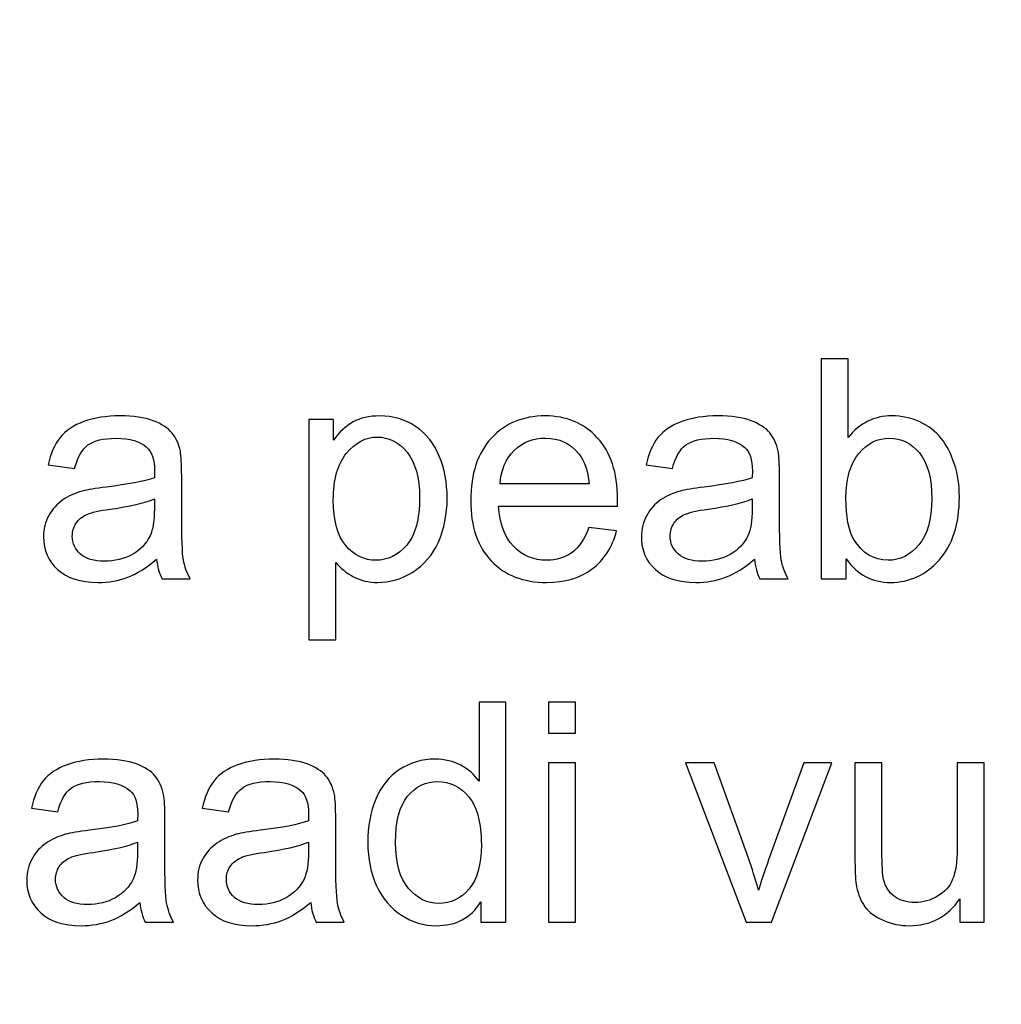
# Model space of a CAD drawing. Units: centimetres. Extents: x -282 to 182, y -357 to 276.
# Drawn here: x -80 to -58, y -141 to -119 of the extents above; entities that cross this region are included whole.
import ezdxf

# ---------------------------------------------------------------- set-up
doc = ezdxf.new("R2010")
doc.units = ezdxf.units.CM
doc.header["$MEASUREMENT"] = 0
doc.layers.add('PP0_PIIRUSTUSRAJAT', color=7, linetype='Continuous')
doc.layers.add('PT2_KUVAN_SISAISET_TEKSTIT', color=7, linetype='Continuous')

msp = doc.modelspace()

# ---------------------------------------------------------------- linework, layer by layer
at = {"layer": 'PP0_PIIRUSTUSRAJAT', "lineweight": 9}
for points, knots in [([(181.66174, 214.49094), (181.66174, 214.49094), (181.66174, -280.83326), (181.66174, -280.83326), (181.66174, -280.83326), (181.66174, -280.83326), (181.65524, -280.83976), (181.65524, -280.83976), (181.65524, -280.83976), (181.65524, -280.83976), (-196.74694, -280.83976), (-196.74694, -280.83976), (-196.74694, -280.83976), (-196.74694, -280.83976), (-196.75344, -280.83326), (-196.75344, -280.83326), (-196.75344, -280.83326), (-196.75344, -280.83326), (-196.75344, 214.49094), (-196.75344, 214.49094), (-196.75344, 214.49094), (-196.75344, 214.49094), (-196.74694, 214.49744), (-196.74694, 214.49744), (-196.74694, 214.49744), (-196.74694, 214.49744), (181.65524, 214.49744), (181.65524, 214.49744), (181.65524, 214.49744), (181.65524, 214.49744), (181.66174, 214.49094), (181.66174, 214.49094)], [0, 0, 0, 0, 0.11111111, 0.11111111, 0.11111111, 0.11111111, 0.22222222, 0.22222222, 0.22222222, 0.22222222, 0.33333333, 0.33333333, 0.33333333, 0.33333333, 0.44444444, 0.44444444, 0.44444444, 0.44444444, 0.55555556, 0.55555556, 0.55555556, 0.55555556, 0.66666667, 0.66666667, 0.66666667, 0.66666667, 0.77777778, 0.77777778, 0.77777778, 0.77777778, 1, 1, 1, 1]), ([(181.64874, -280.82676), (181.64874, -280.82676), (181.64874, 214.48444), (181.64874, 214.48444), (181.64874, 214.48444), (181.64874, 214.48444), (-196.74044, 214.48444), (-196.74044, 214.48444), (-196.74044, 214.48444), (-196.74044, 214.48444), (-196.74044, -280.82676), (-196.74044, -280.82676), (-196.74044, -280.82676), (-196.74044, -280.82676), (181.64874, -280.82676), (181.64874, -280.82676)], [0, 0, 0, 0, 0.2, 0.2, 0.2, 0.2, 0.4, 0.4, 0.4, 0.4, 0.6, 0.6, 0.6, 0.6, 1, 1, 1, 1])]:
    msp.add_open_spline(points, degree=3, knots=knots, dxfattribs=at)
at = {"layer": 'PT2_KUVAN_SISAISET_TEKSTIT'}
for points, knots in [([(-61.77566, -131.47191), (-61.77566, -131.47191), (-62.34163, -131.47191), (-62.34163, -131.47191), (-62.34163, -131.47191), (-62.34163, -131.47191), (-62.34163, -126.50085), (-62.34163, -126.50085), (-62.34163, -126.50085), (-62.34163, -126.50085), (-61.73168, -126.50085), (-61.73168, -126.50085), (-61.73168, -126.50085), (-61.73168, -126.50085), (-61.73168, -128.274), (-61.73168, -128.274), (-61.73168, -128.274), (-61.47357, -127.95108), (-61.14487, -127.78904), (-60.74557, -127.78904), (-60.74557, -127.78904), (-60.52334, -127.78904), (-60.31385, -127.83418), (-60.11594, -127.9233), (-60.11594, -127.9233), (-59.91802, -128.01242), (-59.75598, -128.13858), (-59.62751, -128.29946), (-59.62751, -128.29946), (-59.5002, -128.4615), (-59.3995, -128.65594), (-59.32774, -128.88511), (-59.32774, -128.88511), (-59.25483, -129.11312), (-59.21895, -129.35733), (-59.21895, -129.61659), (-59.21895, -129.61659), (-59.21895, -130.23464), (-59.37172, -130.71149), (-59.67728, -131.0483), (-59.67728, -131.0483), (-59.98168, -131.3851), (-60.34857, -131.55293), (-60.77566, -131.55293), (-60.77566, -131.55293), (-61.20043, -131.55293), (-61.53376, -131.37585), (-61.77566, -131.02052), (-61.77566, -131.02052), (-61.77566, -131.02052), (-61.77566, -131.47191), (-61.77566, -131.47191)], [0, 0, 0, 0, 0.07142857, 0.07142857, 0.07142857, 0.07142857, 0.14285714, 0.14285714, 0.14285714, 0.14285714, 0.21428571, 0.21428571, 0.21428571, 0.21428571, 0.28571429, 0.28571429, 0.28571429, 0.28571429, 0.35714286, 0.35714286, 0.35714286, 0.35714286, 0.42857143, 0.42857143, 0.42857143, 0.42857143, 0.5, 0.5, 0.5, 0.5, 0.57142857, 0.57142857, 0.57142857, 0.57142857, 0.64285714, 0.64285714, 0.64285714, 0.64285714, 0.71428571, 0.71428571, 0.71428571, 0.71428571, 0.78571429, 0.78571429, 0.78571429, 0.78571429, 0.85714286, 0.85714286, 0.85714286, 0.85714286, 1, 1, 1, 1]), ([(-77.3671, -131.02747), (-77.59395, -131.2196), (-77.81155, -131.35501), (-78.01988, -131.43487), (-78.01988, -131.43487), (-78.22937, -131.51358), (-78.45391, -131.55293), (-78.69349, -131.55293), (-78.69349, -131.55293), (-79.08932, -131.55293), (-79.39256, -131.45686), (-79.60553, -131.26358), (-79.60553, -131.26358), (-79.81733, -131.07029), (-79.92381, -130.8226), (-79.92381, -130.52284), (-79.92381, -130.52284), (-79.92381, -130.34575), (-79.88446, -130.18487), (-79.80344, -130.03904), (-79.80344, -130.03904), (-79.72358, -129.89321), (-79.61826, -129.77631), (-79.48863, -129.68835), (-79.48863, -129.68835), (-79.35784, -129.60038), (-79.21201, -129.53325), (-79.04881, -129.48811), (-79.04881, -129.48811), (-78.9296, -129.45686), (-78.74904, -129.42561), (-78.50715, -129.39668), (-78.50715, -129.39668), (-78.01409, -129.33765), (-77.65067, -129.26821), (-77.41803, -129.18603), (-77.41803, -129.18603), (-77.41571, -129.1027), (-77.41456, -129.04946), (-77.41456, -129.02747), (-77.41456, -129.02747), (-77.41456, -128.77862), (-77.47243, -128.6027), (-77.58817, -128.502), (-77.58817, -128.502), (-77.74326, -128.36312), (-77.9759, -128.29483), (-78.28261, -128.29483), (-78.28261, -128.29483), (-78.56965, -128.29483), (-78.78145, -128.3446), (-78.91918, -128.44529), (-78.91918, -128.44529), (-79.05576, -128.54599), (-79.15645, -128.72423), (-79.22242, -128.98001), (-79.22242, -128.98001), (-79.22242, -128.98001), (-79.81849, -128.89784), (-79.81849, -128.89784), (-79.81849, -128.89784), (-79.76409, -128.64321), (-79.67497, -128.43603), (-79.55113, -128.27978), (-79.55113, -128.27978), (-79.42729, -128.12237), (-79.24673, -128.00085), (-79.01178, -127.91636), (-79.01178, -127.91636), (-78.77682, -127.83187), (-78.50483, -127.78904), (-78.19465, -127.78904), (-78.19465, -127.78904), (-77.88678, -127.78904), (-77.63793, -127.82608), (-77.4458, -127.89784), (-77.4458, -127.89784), (-77.25368, -127.97075), (-77.11247, -128.06103), (-77.02104, -128.17099), (-77.02104, -128.17099), (-76.93076, -128.28094), (-76.86826, -128.41867), (-76.83122, -128.5865), (-76.83122, -128.5865), (-76.81155, -128.69066), (-76.80113, -128.87816), (-76.80113, -129.14899), (-76.80113, -129.14899), (-76.80113, -129.14899), (-76.80113, -129.96265), (-76.80113, -129.96265), (-76.80113, -129.96265), (-76.80113, -130.53094), (-76.7884, -130.88973), (-76.76178, -131.03904), (-76.76178, -131.03904), (-76.73631, -131.1895), (-76.68423, -131.33418), (-76.60784, -131.47191), (-76.60784, -131.47191), (-76.60784, -131.47191), (-77.24557, -131.47191), (-77.24557, -131.47191), (-77.24557, -131.47191), (-77.30807, -131.34575), (-77.34974, -131.1976), (-77.3671, -131.02747)], [0, 0, 0, 0, 0.03571429, 0.03571429, 0.03571429, 0.03571429, 0.07142857, 0.07142857, 0.07142857, 0.07142857, 0.10714286, 0.10714286, 0.10714286, 0.10714286, 0.14285714, 0.14285714, 0.14285714, 0.14285714, 0.17857143, 0.17857143, 0.17857143, 0.17857143, 0.21428571, 0.21428571, 0.21428571, 0.21428571, 0.25, 0.25, 0.25, 0.25, 0.28571429, 0.28571429, 0.28571429, 0.28571429, 0.32142857, 0.32142857, 0.32142857, 0.32142857, 0.35714286, 0.35714286, 0.35714286, 0.35714286, 0.39285714, 0.39285714, 0.39285714, 0.39285714, 0.42857143, 0.42857143, 0.42857143, 0.42857143, 0.46428571, 0.46428571, 0.46428571, 0.46428571, 0.5, 0.5, 0.5, 0.5, 0.53571429, 0.53571429, 0.53571429, 0.53571429, 0.57142857, 0.57142857, 0.57142857, 0.57142857, 0.60714286, 0.60714286, 0.60714286, 0.60714286, 0.64285714, 0.64285714, 0.64285714, 0.64285714, 0.67857143, 0.67857143, 0.67857143, 0.67857143, 0.71428571, 0.71428571, 0.71428571, 0.71428571, 0.75, 0.75, 0.75, 0.75, 0.78571429, 0.78571429, 0.78571429, 0.78571429, 0.82142857, 0.82142857, 0.82142857, 0.82142857, 0.85714286, 0.85714286, 0.85714286, 0.85714286, 0.89285714, 0.89285714, 0.89285714, 0.89285714, 0.92857143, 0.92857143, 0.92857143, 0.92857143, 1, 1, 1, 1]), ([(-73.92497, -132.85154), (-73.92497, -132.85154), (-73.92497, -127.87122), (-73.92497, -127.87122), (-73.92497, -127.87122), (-73.92497, -127.87122), (-73.36941, -127.87122), (-73.36941, -127.87122), (-73.36941, -127.87122), (-73.36941, -127.87122), (-73.36941, -128.33881), (-73.36941, -128.33881), (-73.36941, -128.33881), (-73.23862, -128.15594), (-73.09048, -128.01821), (-72.92497, -127.92677), (-72.92497, -127.92677), (-72.76062, -127.83534), (-72.56038, -127.78904), (-72.32543, -127.78904), (-72.32543, -127.78904), (-72.01756, -127.78904), (-71.74673, -127.8689), (-71.51177, -128.02631), (-71.51177, -128.02631), (-71.27566, -128.18487), (-71.09858, -128.40825), (-70.97937, -128.69645), (-70.97937, -128.69645), (-70.859, -128.98464), (-70.79881, -129.30062), (-70.79881, -129.64436), (-70.79881, -129.64436), (-70.79881, -130.01242), (-70.86478, -130.3446), (-70.99789, -130.63973), (-70.99789, -130.63973), (-71.12983, -130.93487), (-71.32196, -131.16057), (-71.57427, -131.31797), (-71.57427, -131.31797), (-71.82659, -131.47422), (-72.09163, -131.55293), (-72.36941, -131.55293), (-72.36941, -131.55293), (-72.57312, -131.55293), (-72.75483, -131.5101), (-72.91687, -131.42446), (-72.91687, -131.42446), (-73.0789, -131.33881), (-73.21085, -131.23001), (-73.31501, -131.09923), (-73.31501, -131.09923), (-73.31501, -131.09923), (-73.31501, -132.85154), (-73.31501, -132.85154), (-73.31501, -132.85154), (-73.31501, -132.85154), (-73.92497, -132.85154), (-73.92497, -132.85154)], [0, 0, 0, 0, 0.0625, 0.0625, 0.0625, 0.0625, 0.125, 0.125, 0.125, 0.125, 0.1875, 0.1875, 0.1875, 0.1875, 0.25, 0.25, 0.25, 0.25, 0.3125, 0.3125, 0.3125, 0.3125, 0.375, 0.375, 0.375, 0.375, 0.4375, 0.4375, 0.4375, 0.4375, 0.5, 0.5, 0.5, 0.5, 0.5625, 0.5625, 0.5625, 0.5625, 0.625, 0.625, 0.625, 0.625, 0.6875, 0.6875, 0.6875, 0.6875, 0.75, 0.75, 0.75, 0.75, 0.8125, 0.8125, 0.8125, 0.8125, 0.875, 0.875, 0.875, 0.875, 1, 1, 1, 1]), ([(-67.59858, -130.31219), (-67.59858, -130.31219), (-66.96779, -130.38973), (-66.96779, -130.38973), (-66.96779, -130.38973), (-67.06733, -130.75895), (-67.25136, -131.04483), (-67.51987, -131.24853), (-67.51987, -131.24853), (-67.78955, -131.45108), (-68.1333, -131.55293), (-68.55112, -131.55293), (-68.55112, -131.55293), (-69.07774, -131.55293), (-69.49557, -131.39089), (-69.80344, -131.06682), (-69.80344, -131.06682), (-70.11247, -130.74274), (-70.2664, -130.28788), (-70.2664, -129.70224), (-70.2664, -129.70224), (-70.2664, -129.09575), (-70.11015, -128.62585), (-69.79881, -128.29136), (-69.79881, -128.29136), (-69.48631, -127.95687), (-69.08237, -127.78904), (-68.58469, -127.78904), (-68.58469, -127.78904), (-68.10321, -127.78904), (-67.70969, -127.95339), (-67.40529, -128.28094), (-67.40529, -128.28094), (-67.09974, -128.60849), (-66.94696, -129.07029), (-66.94696, -129.66404), (-66.94696, -129.66404), (-66.94696, -129.70108), (-66.94812, -129.75548), (-66.95043, -129.82724), (-66.95043, -129.82724), (-66.95043, -129.82724), (-69.63561, -129.82724), (-69.63561, -129.82724), (-69.63561, -129.82724), (-69.61362, -130.22307), (-69.50135, -130.52631), (-69.29997, -130.7358), (-69.29997, -130.7358), (-69.09858, -130.94645), (-68.84858, -131.05177), (-68.54765, -131.05177), (-68.54765, -131.05177), (-68.32427, -131.05177), (-68.1333, -130.99274), (-67.97474, -130.87469), (-67.97474, -130.87469), (-67.81617, -130.75779), (-67.69117, -130.57029), (-67.59858, -130.31219)], [0, 0, 0, 0, 0.0625, 0.0625, 0.0625, 0.0625, 0.125, 0.125, 0.125, 0.125, 0.1875, 0.1875, 0.1875, 0.1875, 0.25, 0.25, 0.25, 0.25, 0.3125, 0.3125, 0.3125, 0.3125, 0.375, 0.375, 0.375, 0.375, 0.4375, 0.4375, 0.4375, 0.4375, 0.5, 0.5, 0.5, 0.5, 0.5625, 0.5625, 0.5625, 0.5625, 0.625, 0.625, 0.625, 0.625, 0.6875, 0.6875, 0.6875, 0.6875, 0.75, 0.75, 0.75, 0.75, 0.8125, 0.8125, 0.8125, 0.8125, 0.875, 0.875, 0.875, 0.875, 1, 1, 1, 1]), ([(-63.85089, -131.02747), (-64.07774, -131.2196), (-64.29534, -131.35501), (-64.50367, -131.43487), (-64.50367, -131.43487), (-64.71316, -131.51358), (-64.9377, -131.55293), (-65.17728, -131.55293), (-65.17728, -131.55293), (-65.57311, -131.55293), (-65.87635, -131.45686), (-66.08932, -131.26358), (-66.08932, -131.26358), (-66.30112, -131.07029), (-66.4076, -130.8226), (-66.4076, -130.52284), (-66.4076, -130.52284), (-66.4076, -130.34575), (-66.36825, -130.18487), (-66.28723, -130.03904), (-66.28723, -130.03904), (-66.20737, -129.89321), (-66.10205, -129.77631), (-65.97242, -129.68835), (-65.97242, -129.68835), (-65.84163, -129.60038), (-65.6958, -129.53325), (-65.5326, -129.48811), (-65.5326, -129.48811), (-65.41339, -129.45686), (-65.23283, -129.42561), (-64.99094, -129.39668), (-64.99094, -129.39668), (-64.49788, -129.33765), (-64.13446, -129.26821), (-63.90182, -129.18603), (-63.90182, -129.18603), (-63.8995, -129.1027), (-63.89835, -129.04946), (-63.89835, -129.02747), (-63.89835, -129.02747), (-63.89835, -128.77862), (-63.95622, -128.6027), (-64.07196, -128.502), (-64.07196, -128.502), (-64.22705, -128.36312), (-64.45969, -128.29483), (-64.7664, -128.29483), (-64.7664, -128.29483), (-65.05344, -128.29483), (-65.26524, -128.3446), (-65.40297, -128.44529), (-65.40297, -128.44529), (-65.53955, -128.54599), (-65.64024, -128.72423), (-65.70621, -128.98001), (-65.70621, -128.98001), (-65.70621, -128.98001), (-66.30228, -128.89784), (-66.30228, -128.89784), (-66.30228, -128.89784), (-66.24788, -128.64321), (-66.15876, -128.43603), (-66.03492, -128.27978), (-66.03492, -128.27978), (-65.91108, -128.12237), (-65.73052, -128.00085), (-65.49557, -127.91636), (-65.49557, -127.91636), (-65.26061, -127.83187), (-64.98862, -127.78904), (-64.67844, -127.78904), (-64.67844, -127.78904), (-64.37057, -127.78904), (-64.12172, -127.82608), (-63.92959, -127.89784), (-63.92959, -127.89784), (-63.73747, -127.97075), (-63.59626, -128.06103), (-63.50483, -128.17099), (-63.50483, -128.17099), (-63.41455, -128.28094), (-63.35205, -128.41867), (-63.31501, -128.5865), (-63.31501, -128.5865), (-63.29534, -128.69066), (-63.28492, -128.87816), (-63.28492, -129.14899), (-63.28492, -129.14899), (-63.28492, -129.14899), (-63.28492, -129.96265), (-63.28492, -129.96265), (-63.28492, -129.96265), (-63.28492, -130.53094), (-63.27219, -130.88973), (-63.24557, -131.03904), (-63.24557, -131.03904), (-63.2201, -131.1895), (-63.16802, -131.33418), (-63.09163, -131.47191), (-63.09163, -131.47191), (-63.09163, -131.47191), (-63.72936, -131.47191), (-63.72936, -131.47191), (-63.72936, -131.47191), (-63.79186, -131.34575), (-63.83353, -131.1976), (-63.85089, -131.02747)], [0, 0, 0, 0, 0.03571429, 0.03571429, 0.03571429, 0.03571429, 0.07142857, 0.07142857, 0.07142857, 0.07142857, 0.10714286, 0.10714286, 0.10714286, 0.10714286, 0.14285714, 0.14285714, 0.14285714, 0.14285714, 0.17857143, 0.17857143, 0.17857143, 0.17857143, 0.21428571, 0.21428571, 0.21428571, 0.21428571, 0.25, 0.25, 0.25, 0.25, 0.28571429, 0.28571429, 0.28571429, 0.28571429, 0.32142857, 0.32142857, 0.32142857, 0.32142857, 0.35714286, 0.35714286, 0.35714286, 0.35714286, 0.39285714, 0.39285714, 0.39285714, 0.39285714, 0.42857143, 0.42857143, 0.42857143, 0.42857143, 0.46428571, 0.46428571, 0.46428571, 0.46428571, 0.5, 0.5, 0.5, 0.5, 0.53571429, 0.53571429, 0.53571429, 0.53571429, 0.57142857, 0.57142857, 0.57142857, 0.57142857, 0.60714286, 0.60714286, 0.60714286, 0.60714286, 0.64285714, 0.64285714, 0.64285714, 0.64285714, 0.67857143, 0.67857143, 0.67857143, 0.67857143, 0.71428571, 0.71428571, 0.71428571, 0.71428571, 0.75, 0.75, 0.75, 0.75, 0.78571429, 0.78571429, 0.78571429, 0.78571429, 0.82142857, 0.82142857, 0.82142857, 0.82142857, 0.85714286, 0.85714286, 0.85714286, 0.85714286, 0.89285714, 0.89285714, 0.89285714, 0.89285714, 0.92857143, 0.92857143, 0.92857143, 0.92857143, 1, 1, 1, 1]), ([(-73.37288, -129.69182), (-73.37288, -130.15478), (-73.27913, -130.49737), (-73.09163, -130.7196), (-73.09163, -130.7196), (-72.90413, -130.94066), (-72.67613, -131.05177), (-72.40992, -131.05177), (-72.40992, -131.05177), (-72.13909, -131.05177), (-71.90645, -130.93719), (-71.71316, -130.70686), (-71.71316, -130.70686), (-71.51988, -130.4777), (-71.42265, -130.12237), (-71.42265, -129.64089), (-71.42265, -129.64089), (-71.42265, -129.1814), (-71.51756, -128.83881), (-71.70622, -128.60964), (-71.70622, -128.60964), (-71.89488, -128.38163), (-72.12057, -128.26705), (-72.38214, -128.26705), (-72.38214, -128.26705), (-72.64256, -128.26705), (-72.87288, -128.38858), (-73.07312, -128.63163), (-73.07312, -128.63163), (-73.27335, -128.87469), (-73.37288, -129.22886), (-73.37288, -129.69182)], [0, 0, 0, 0, 0.11111111, 0.11111111, 0.11111111, 0.11111111, 0.22222222, 0.22222222, 0.22222222, 0.22222222, 0.33333333, 0.33333333, 0.33333333, 0.33333333, 0.44444444, 0.44444444, 0.44444444, 0.44444444, 0.55555556, 0.55555556, 0.55555556, 0.55555556, 0.66666667, 0.66666667, 0.66666667, 0.66666667, 0.77777778, 0.77777778, 0.77777778, 0.77777778, 1, 1, 1, 1]), ([(-69.60205, -129.32492), (-69.60205, -129.32492), (-67.59163, -129.32492), (-67.59163, -129.32492), (-67.59163, -129.32492), (-67.61825, -129.02284), (-67.6958, -128.79483), (-67.82196, -128.64437), (-67.82196, -128.64437), (-68.0164, -128.40941), (-68.26872, -128.29136), (-68.57774, -128.29136), (-68.57774, -128.29136), (-68.85784, -128.29136), (-69.09395, -128.38511), (-69.28492, -128.57261), (-69.28492, -128.57261), (-69.47589, -128.76011), (-69.58122, -129.01126), (-69.60205, -129.32492)], [0, 0, 0, 0, 0.16666667, 0.16666667, 0.16666667, 0.16666667, 0.33333333, 0.33333333, 0.33333333, 0.33333333, 0.5, 0.5, 0.5, 0.5, 0.66666667, 0.66666667, 0.66666667, 0.66666667, 1, 1, 1, 1]), ([(-61.7826, -129.64436), (-61.7826, -130.07608), (-61.72357, -130.38742), (-61.60668, -130.57955), (-61.60668, -130.57955), (-61.41455, -130.89436), (-61.15413, -131.05177), (-60.82658, -131.05177), (-60.82658, -131.05177), (-60.55922, -131.05177), (-60.3289, -130.93603), (-60.13445, -130.70339), (-60.13445, -130.70339), (-59.94001, -130.47191), (-59.84279, -130.127), (-59.84279, -129.66751), (-59.84279, -129.66751), (-59.84279, -129.19761), (-59.93654, -128.85038), (-60.12288, -128.627), (-60.12288, -128.627), (-60.30922, -128.40362), (-60.53492, -128.29136), (-60.79881, -128.29136), (-60.79881, -128.29136), (-61.06617, -128.29136), (-61.29649, -128.4071), (-61.49094, -128.63858), (-61.49094, -128.63858), (-61.68538, -128.87006), (-61.7826, -129.20571), (-61.7826, -129.64436)], [0, 0, 0, 0, 0.11111111, 0.11111111, 0.11111111, 0.11111111, 0.22222222, 0.22222222, 0.22222222, 0.22222222, 0.33333333, 0.33333333, 0.33333333, 0.33333333, 0.44444444, 0.44444444, 0.44444444, 0.44444444, 0.55555556, 0.55555556, 0.55555556, 0.55555556, 0.66666667, 0.66666667, 0.66666667, 0.66666667, 0.77777778, 0.77777778, 0.77777778, 0.77777778, 1, 1, 1, 1]), ([(-77.41803, -129.66404), (-77.64025, -129.75548), (-77.97243, -129.83186), (-78.41455, -129.89552), (-78.41455, -129.89552), (-78.66571, -129.9314), (-78.84395, -129.97191), (-78.94696, -130.01705), (-78.94696, -130.01705), (-79.05113, -130.06219), (-79.13215, -130.12816), (-79.1877, -130.21612), (-79.1877, -130.21612), (-79.24442, -130.30293), (-79.27335, -130.39899), (-79.27335, -130.50548), (-79.27335, -130.50548), (-79.27335, -130.66867), (-79.21085, -130.80409), (-79.08817, -130.91288), (-79.08817, -130.91288), (-78.96548, -131.02052), (-78.78492, -131.07492), (-78.54766, -131.07492), (-78.54766, -131.07492), (-78.3127, -131.07492), (-78.10321, -131.02399), (-77.92034, -130.92098), (-77.92034, -130.92098), (-77.73747, -130.81798), (-77.60205, -130.67677), (-77.51641, -130.49853), (-77.51641, -130.49853), (-77.45043, -130.3608), (-77.41803, -130.1571), (-77.41803, -129.88858), (-77.41803, -129.88858), (-77.41803, -129.88858), (-77.41803, -129.66404), (-77.41803, -129.66404)], [0, 0, 0, 0, 0.09090909, 0.09090909, 0.09090909, 0.09090909, 0.18181818, 0.18181818, 0.18181818, 0.18181818, 0.27272727, 0.27272727, 0.27272727, 0.27272727, 0.36363636, 0.36363636, 0.36363636, 0.36363636, 0.45454545, 0.45454545, 0.45454545, 0.45454545, 0.54545455, 0.54545455, 0.54545455, 0.54545455, 0.63636364, 0.63636364, 0.63636364, 0.63636364, 0.72727273, 0.72727273, 0.72727273, 0.72727273, 0.81818182, 0.81818182, 0.81818182, 0.81818182, 1, 1, 1, 1]), ([(-63.90182, -129.66404), (-64.12404, -129.75548), (-64.45622, -129.83186), (-64.89834, -129.89552), (-64.89834, -129.89552), (-65.1495, -129.9314), (-65.32774, -129.97191), (-65.43075, -130.01705), (-65.43075, -130.01705), (-65.53492, -130.06219), (-65.61594, -130.12816), (-65.67149, -130.21612), (-65.67149, -130.21612), (-65.72821, -130.30293), (-65.75714, -130.39899), (-65.75714, -130.50548), (-65.75714, -130.50548), (-65.75714, -130.66867), (-65.69464, -130.80409), (-65.57196, -130.91288), (-65.57196, -130.91288), (-65.44927, -131.02052), (-65.26871, -131.07492), (-65.03145, -131.07492), (-65.03145, -131.07492), (-64.79649, -131.07492), (-64.587, -131.02399), (-64.40413, -130.92098), (-64.40413, -130.92098), (-64.22126, -130.81798), (-64.08584, -130.67677), (-64.0002, -130.49853), (-64.0002, -130.49853), (-63.93422, -130.3608), (-63.90182, -130.1571), (-63.90182, -129.88858), (-63.90182, -129.88858), (-63.90182, -129.88858), (-63.90182, -129.66404), (-63.90182, -129.66404)], [0, 0, 0, 0, 0.09090909, 0.09090909, 0.09090909, 0.09090909, 0.18181818, 0.18181818, 0.18181818, 0.18181818, 0.27272727, 0.27272727, 0.27272727, 0.27272727, 0.36363636, 0.36363636, 0.36363636, 0.36363636, 0.45454545, 0.45454545, 0.45454545, 0.45454545, 0.54545455, 0.54545455, 0.54545455, 0.54545455, 0.63636364, 0.63636364, 0.63636364, 0.63636364, 0.72727273, 0.72727273, 0.72727273, 0.72727273, 0.81818182, 0.81818182, 0.81818182, 0.81818182, 1, 1, 1, 1]), ([(-70.03608, -139.23), (-70.03608, -139.23), (-70.03608, -138.77514), (-70.03608, -138.77514), (-70.03608, -138.77514), (-70.26409, -139.13278), (-70.59974, -139.31102), (-71.04302, -139.31102), (-71.04302, -139.31102), (-71.33006, -139.31102), (-71.59395, -139.23231), (-71.83469, -139.07375), (-71.83469, -139.07375), (-72.07543, -138.91634), (-72.26177, -138.69528), (-72.39488, -138.41056), (-72.39488, -138.41056), (-72.52682, -138.12699), (-72.59279, -137.80176), (-72.59279, -137.43255), (-72.59279, -137.43255), (-72.59279, -137.07375), (-72.53261, -136.74736), (-72.41339, -136.45454), (-72.41339, -136.45454), (-72.29302, -136.16171), (-72.11363, -135.93718), (-71.87404, -135.78209), (-71.87404, -135.78209), (-71.63446, -135.62584), (-71.36594, -135.54713), (-71.06964, -135.54713), (-71.06964, -135.54713), (-70.85321, -135.54713), (-70.65992, -135.59343), (-70.49094, -135.68486), (-70.49094, -135.68486), (-70.3208, -135.7763), (-70.18307, -135.89551), (-70.07659, -136.0425), (-70.07659, -136.0425), (-70.07659, -136.0425), (-70.07659, -134.25894), (-70.07659, -134.25894), (-70.07659, -134.25894), (-70.07659, -134.25894), (-69.47011, -134.25894), (-69.47011, -134.25894), (-69.47011, -134.25894), (-69.47011, -134.25894), (-69.47011, -139.23), (-69.47011, -139.23), (-69.47011, -139.23), (-69.47011, -139.23), (-70.03608, -139.23), (-70.03608, -139.23)], [0, 0, 0, 0, 0.06666667, 0.06666667, 0.06666667, 0.06666667, 0.13333333, 0.13333333, 0.13333333, 0.13333333, 0.2, 0.2, 0.2, 0.2, 0.26666667, 0.26666667, 0.26666667, 0.26666667, 0.33333333, 0.33333333, 0.33333333, 0.33333333, 0.4, 0.4, 0.4, 0.4, 0.46666667, 0.46666667, 0.46666667, 0.46666667, 0.53333333, 0.53333333, 0.53333333, 0.53333333, 0.6, 0.6, 0.6, 0.6, 0.66666667, 0.66666667, 0.66666667, 0.66666667, 0.73333333, 0.73333333, 0.73333333, 0.73333333, 0.8, 0.8, 0.8, 0.8, 0.86666667, 0.86666667, 0.86666667, 0.86666667, 1, 1, 1, 1]), ([(-68.50714, -134.96148), (-68.50714, -134.96148), (-68.50714, -134.25894), (-68.50714, -134.25894), (-68.50714, -134.25894), (-68.50714, -134.25894), (-67.89603, -134.25894), (-67.89603, -134.25894), (-67.89603, -134.25894), (-67.89603, -134.25894), (-67.89603, -134.96148), (-67.89603, -134.96148), (-67.89603, -134.96148), (-67.89603, -134.96148), (-68.50714, -134.96148), (-68.50714, -134.96148)], [0, 0, 0, 0, 0.2, 0.2, 0.2, 0.2, 0.4, 0.4, 0.4, 0.4, 0.6, 0.6, 0.6, 0.6, 1, 1, 1, 1]), ([(-77.74673, -138.78556), (-77.97358, -138.97769), (-78.19118, -139.1131), (-78.39951, -139.19296), (-78.39951, -139.19296), (-78.609, -139.27167), (-78.83354, -139.31102), (-79.07312, -139.31102), (-79.07312, -139.31102), (-79.46895, -139.31102), (-79.77219, -139.21495), (-79.98516, -139.02167), (-79.98516, -139.02167), (-80.19696, -138.82838), (-80.30344, -138.58069), (-80.30344, -138.28093), (-80.30344, -138.28093), (-80.30344, -138.10384), (-80.26409, -137.94296), (-80.18307, -137.79713), (-80.18307, -137.79713), (-80.10321, -137.6513), (-79.99789, -137.5344), (-79.86826, -137.44644), (-79.86826, -137.44644), (-79.73747, -137.35847), (-79.59164, -137.29134), (-79.42844, -137.2462), (-79.42844, -137.2462), (-79.30923, -137.21495), (-79.12867, -137.1837), (-78.88678, -137.15477), (-78.88678, -137.15477), (-78.39372, -137.09574), (-78.0303, -137.0263), (-77.79766, -136.94412), (-77.79766, -136.94412), (-77.79534, -136.86079), (-77.79419, -136.80755), (-77.79419, -136.78556), (-77.79419, -136.78556), (-77.79419, -136.53671), (-77.85206, -136.36079), (-77.9678, -136.26009), (-77.9678, -136.26009), (-78.12289, -136.12121), (-78.35553, -136.05292), (-78.66224, -136.05292), (-78.66224, -136.05292), (-78.94928, -136.05292), (-79.16108, -136.10269), (-79.29881, -136.20338), (-79.29881, -136.20338), (-79.43539, -136.30408), (-79.53608, -136.48232), (-79.60205, -136.7381), (-79.60205, -136.7381), (-79.60205, -136.7381), (-80.19812, -136.65593), (-80.19812, -136.65593), (-80.19812, -136.65593), (-80.14372, -136.4013), (-80.0546, -136.19412), (-79.93076, -136.03787), (-79.93076, -136.03787), (-79.80692, -135.88046), (-79.62636, -135.75894), (-79.39141, -135.67445), (-79.39141, -135.67445), (-79.15645, -135.58996), (-78.88446, -135.54713), (-78.57428, -135.54713), (-78.57428, -135.54713), (-78.26641, -135.54713), (-78.01756, -135.58417), (-77.82543, -135.65593), (-77.82543, -135.65593), (-77.63331, -135.72884), (-77.4921, -135.81912), (-77.40067, -135.92908), (-77.40067, -135.92908), (-77.31039, -136.03903), (-77.24789, -136.17676), (-77.21085, -136.34459), (-77.21085, -136.34459), (-77.19118, -136.44875), (-77.18076, -136.63625), (-77.18076, -136.90708), (-77.18076, -136.90708), (-77.18076, -136.90708), (-77.18076, -137.72074), (-77.18076, -137.72074), (-77.18076, -137.72074), (-77.18076, -138.28903), (-77.16803, -138.64782), (-77.14141, -138.79713), (-77.14141, -138.79713), (-77.11594, -138.94759), (-77.06386, -139.09227), (-76.98747, -139.23), (-76.98747, -139.23), (-76.98747, -139.23), (-77.6252, -139.23), (-77.6252, -139.23), (-77.6252, -139.23), (-77.6877, -139.10384), (-77.72937, -138.95569), (-77.74673, -138.78556)], [0, 0, 0, 0, 0.03571429, 0.03571429, 0.03571429, 0.03571429, 0.07142857, 0.07142857, 0.07142857, 0.07142857, 0.10714286, 0.10714286, 0.10714286, 0.10714286, 0.14285714, 0.14285714, 0.14285714, 0.14285714, 0.17857143, 0.17857143, 0.17857143, 0.17857143, 0.21428571, 0.21428571, 0.21428571, 0.21428571, 0.25, 0.25, 0.25, 0.25, 0.28571429, 0.28571429, 0.28571429, 0.28571429, 0.32142857, 0.32142857, 0.32142857, 0.32142857, 0.35714286, 0.35714286, 0.35714286, 0.35714286, 0.39285714, 0.39285714, 0.39285714, 0.39285714, 0.42857143, 0.42857143, 0.42857143, 0.42857143, 0.46428571, 0.46428571, 0.46428571, 0.46428571, 0.5, 0.5, 0.5, 0.5, 0.53571429, 0.53571429, 0.53571429, 0.53571429, 0.57142857, 0.57142857, 0.57142857, 0.57142857, 0.60714286, 0.60714286, 0.60714286, 0.60714286, 0.64285714, 0.64285714, 0.64285714, 0.64285714, 0.67857143, 0.67857143, 0.67857143, 0.67857143, 0.71428571, 0.71428571, 0.71428571, 0.71428571, 0.75, 0.75, 0.75, 0.75, 0.78571429, 0.78571429, 0.78571429, 0.78571429, 0.82142857, 0.82142857, 0.82142857, 0.82142857, 0.85714286, 0.85714286, 0.85714286, 0.85714286, 0.89285714, 0.89285714, 0.89285714, 0.89285714, 0.92857143, 0.92857143, 0.92857143, 0.92857143, 1, 1, 1, 1]), ([(-73.88446, -138.78556), (-74.11131, -138.97769), (-74.32891, -139.1131), (-74.53724, -139.19296), (-74.53724, -139.19296), (-74.74673, -139.27167), (-74.97127, -139.31102), (-75.21085, -139.31102), (-75.21085, -139.31102), (-75.60668, -139.31102), (-75.90992, -139.21495), (-76.12289, -139.02167), (-76.12289, -139.02167), (-76.33469, -138.82838), (-76.44117, -138.58069), (-76.44117, -138.28093), (-76.44117, -138.28093), (-76.44117, -138.10384), (-76.40182, -137.94296), (-76.3208, -137.79713), (-76.3208, -137.79713), (-76.24094, -137.6513), (-76.13562, -137.5344), (-76.00599, -137.44644), (-76.00599, -137.44644), (-75.8752, -137.35847), (-75.72937, -137.29134), (-75.56617, -137.2462), (-75.56617, -137.2462), (-75.44696, -137.21495), (-75.2664, -137.1837), (-75.02451, -137.15477), (-75.02451, -137.15477), (-74.53145, -137.09574), (-74.16803, -137.0263), (-73.93539, -136.94412), (-73.93539, -136.94412), (-73.93307, -136.86079), (-73.93192, -136.80755), (-73.93192, -136.78556), (-73.93192, -136.78556), (-73.93192, -136.53671), (-73.98979, -136.36079), (-74.10553, -136.26009), (-74.10553, -136.26009), (-74.26062, -136.12121), (-74.49326, -136.05292), (-74.79997, -136.05292), (-74.79997, -136.05292), (-75.08701, -136.05292), (-75.29881, -136.10269), (-75.43654, -136.20338), (-75.43654, -136.20338), (-75.57312, -136.30408), (-75.67381, -136.48232), (-75.73978, -136.7381), (-75.73978, -136.7381), (-75.73978, -136.7381), (-76.33585, -136.65593), (-76.33585, -136.65593), (-76.33585, -136.65593), (-76.28145, -136.4013), (-76.19233, -136.19412), (-76.06849, -136.03787), (-76.06849, -136.03787), (-75.94465, -135.88046), (-75.76409, -135.75894), (-75.52914, -135.67445), (-75.52914, -135.67445), (-75.29418, -135.58996), (-75.02219, -135.54713), (-74.71201, -135.54713), (-74.71201, -135.54713), (-74.40414, -135.54713), (-74.15529, -135.58417), (-73.96316, -135.65593), (-73.96316, -135.65593), (-73.77104, -135.72884), (-73.62983, -135.81912), (-73.5384, -135.92908), (-73.5384, -135.92908), (-73.44812, -136.03903), (-73.38562, -136.17676), (-73.34858, -136.34459), (-73.34858, -136.34459), (-73.32891, -136.44875), (-73.31849, -136.63625), (-73.31849, -136.90708), (-73.31849, -136.90708), (-73.31849, -136.90708), (-73.31849, -137.72074), (-73.31849, -137.72074), (-73.31849, -137.72074), (-73.31849, -138.28903), (-73.30576, -138.64782), (-73.27914, -138.79713), (-73.27914, -138.79713), (-73.25367, -138.94759), (-73.20159, -139.09227), (-73.1252, -139.23), (-73.1252, -139.23), (-73.1252, -139.23), (-73.76293, -139.23), (-73.76293, -139.23), (-73.76293, -139.23), (-73.82543, -139.10384), (-73.8671, -138.95569), (-73.88446, -138.78556)], [0, 0, 0, 0, 0.03571429, 0.03571429, 0.03571429, 0.03571429, 0.07142857, 0.07142857, 0.07142857, 0.07142857, 0.10714286, 0.10714286, 0.10714286, 0.10714286, 0.14285714, 0.14285714, 0.14285714, 0.14285714, 0.17857143, 0.17857143, 0.17857143, 0.17857143, 0.21428571, 0.21428571, 0.21428571, 0.21428571, 0.25, 0.25, 0.25, 0.25, 0.28571429, 0.28571429, 0.28571429, 0.28571429, 0.32142857, 0.32142857, 0.32142857, 0.32142857, 0.35714286, 0.35714286, 0.35714286, 0.35714286, 0.39285714, 0.39285714, 0.39285714, 0.39285714, 0.42857143, 0.42857143, 0.42857143, 0.42857143, 0.46428571, 0.46428571, 0.46428571, 0.46428571, 0.5, 0.5, 0.5, 0.5, 0.53571429, 0.53571429, 0.53571429, 0.53571429, 0.57142857, 0.57142857, 0.57142857, 0.57142857, 0.60714286, 0.60714286, 0.60714286, 0.60714286, 0.64285714, 0.64285714, 0.64285714, 0.64285714, 0.67857143, 0.67857143, 0.67857143, 0.67857143, 0.71428571, 0.71428571, 0.71428571, 0.71428571, 0.75, 0.75, 0.75, 0.75, 0.78571429, 0.78571429, 0.78571429, 0.78571429, 0.82142857, 0.82142857, 0.82142857, 0.82142857, 0.85714286, 0.85714286, 0.85714286, 0.85714286, 0.89285714, 0.89285714, 0.89285714, 0.89285714, 0.92857143, 0.92857143, 0.92857143, 0.92857143, 1, 1, 1, 1]), ([(-68.50714, -139.23), (-68.50714, -139.23), (-68.50714, -135.62931), (-68.50714, -135.62931), (-68.50714, -135.62931), (-68.50714, -135.62931), (-67.89603, -135.62931), (-67.89603, -135.62931), (-67.89603, -135.62931), (-67.89603, -135.62931), (-67.89603, -139.23), (-67.89603, -139.23), (-67.89603, -139.23), (-67.89603, -139.23), (-68.50714, -139.23), (-68.50714, -139.23)], [0, 0, 0, 0, 0.2, 0.2, 0.2, 0.2, 0.4, 0.4, 0.4, 0.4, 0.6, 0.6, 0.6, 0.6, 1, 1, 1, 1]), ([(-64.03724, -139.23), (-64.03724, -139.23), (-65.40761, -135.62931), (-65.40761, -135.62931), (-65.40761, -135.62931), (-65.40761, -135.62931), (-64.76293, -135.62931), (-64.76293, -135.62931), (-64.76293, -135.62931), (-64.76293, -135.62931), (-63.98978, -137.78556), (-63.98978, -137.78556), (-63.98978, -137.78556), (-63.90645, -138.0182), (-63.83006, -138.26009), (-63.75946, -138.51125), (-63.75946, -138.51125), (-63.70506, -138.32144), (-63.62983, -138.09343), (-63.53261, -137.82607), (-63.53261, -137.82607), (-63.53261, -137.82607), (-62.73168, -135.62931), (-62.73168, -135.62931), (-62.73168, -135.62931), (-62.73168, -135.62931), (-62.10437, -135.62931), (-62.10437, -135.62931), (-62.10437, -135.62931), (-62.10437, -135.62931), (-63.46779, -139.23), (-63.46779, -139.23), (-63.46779, -139.23), (-63.46779, -139.23), (-64.03724, -139.23), (-64.03724, -139.23)], [0, 0, 0, 0, 0.1, 0.1, 0.1, 0.1, 0.2, 0.2, 0.2, 0.2, 0.3, 0.3, 0.3, 0.3, 0.4, 0.4, 0.4, 0.4, 0.5, 0.5, 0.5, 0.5, 0.6, 0.6, 0.6, 0.6, 0.7, 0.7, 0.7, 0.7, 0.8, 0.8, 0.8, 0.8, 1, 1, 1, 1]), ([(-59.20506, -139.23), (-59.20506, -139.23), (-59.20506, -138.70107), (-59.20506, -138.70107), (-59.20506, -138.70107), (-59.48631, -139.10847), (-59.8671, -139.31102), (-60.34858, -139.31102), (-60.34858, -139.31102), (-60.56039, -139.31102), (-60.75946, -139.27051), (-60.94349, -139.18949), (-60.94349, -139.18949), (-61.12752, -139.10847), (-61.26409, -139.00546), (-61.35321, -138.88278), (-61.35321, -138.88278), (-61.44349, -138.75894), (-61.50599, -138.60847), (-61.54187, -138.43023), (-61.54187, -138.43023), (-61.56617, -138.30986), (-61.57891, -138.12005), (-61.57891, -137.85963), (-61.57891, -137.85963), (-61.57891, -137.85963), (-61.57891, -135.62931), (-61.57891, -135.62931), (-61.57891, -135.62931), (-61.57891, -135.62931), (-60.96895, -135.62931), (-60.96895, -135.62931), (-60.96895, -135.62931), (-60.96895, -135.62931), (-60.96895, -137.62583), (-60.96895, -137.62583), (-60.96895, -137.62583), (-60.96895, -137.94528), (-60.95622, -138.1594), (-60.93192, -138.27051), (-60.93192, -138.27051), (-60.89256, -138.43139), (-60.81155, -138.55639), (-60.6877, -138.64898), (-60.6877, -138.64898), (-60.5627, -138.74042), (-60.40877, -138.78556), (-60.2259, -138.78556), (-60.2259, -138.78556), (-60.04303, -138.78556), (-59.87173, -138.73926), (-59.71085, -138.64551), (-59.71085, -138.64551), (-59.54997, -138.55176), (-59.43655, -138.42329), (-59.37057, -138.26241), (-59.37057, -138.26241), (-59.30344, -138.10037), (-59.26988, -137.86542), (-59.26988, -137.5587), (-59.26988, -137.5587), (-59.26988, -137.5587), (-59.26988, -135.62931), (-59.26988, -135.62931), (-59.26988, -135.62931), (-59.26988, -135.62931), (-58.65993, -135.62931), (-58.65993, -135.62931), (-58.65993, -135.62931), (-58.65993, -135.62931), (-58.65993, -139.23), (-58.65993, -139.23), (-58.65993, -139.23), (-58.65993, -139.23), (-59.20506, -139.23), (-59.20506, -139.23)], [0, 0, 0, 0, 0.05, 0.05, 0.05, 0.05, 0.1, 0.1, 0.1, 0.1, 0.15, 0.15, 0.15, 0.15, 0.2, 0.2, 0.2, 0.2, 0.25, 0.25, 0.25, 0.25, 0.3, 0.3, 0.3, 0.3, 0.35, 0.35, 0.35, 0.35, 0.4, 0.4, 0.4, 0.4, 0.45, 0.45, 0.45, 0.45, 0.5, 0.5, 0.5, 0.5, 0.55, 0.55, 0.55, 0.55, 0.6, 0.6, 0.6, 0.6, 0.65, 0.65, 0.65, 0.65, 0.7, 0.7, 0.7, 0.7, 0.75, 0.75, 0.75, 0.75, 0.8, 0.8, 0.8, 0.8, 0.85, 0.85, 0.85, 0.85, 0.9, 0.9, 0.9, 0.9, 1, 1, 1, 1]), ([(-71.96548, -137.43255), (-71.96548, -137.89435), (-71.86826, -138.23926), (-71.67381, -138.46727), (-71.67381, -138.46727), (-71.47937, -138.69528), (-71.2502, -138.80986), (-70.98515, -138.80986), (-70.98515, -138.80986), (-70.71895, -138.80986), (-70.4921, -138.69991), (-70.30576, -138.48232), (-70.30576, -138.48232), (-70.11941, -138.26472), (-70.02566, -137.93139), (-70.02566, -137.48347), (-70.02566, -137.48347), (-70.02566, -136.99042), (-70.12057, -136.62931), (-70.31039, -136.39898), (-70.31039, -136.39898), (-70.5002, -136.1675), (-70.734, -136.05292), (-71.01293, -136.05292), (-71.01293, -136.05292), (-71.28376, -136.05292), (-71.51062, -136.16403), (-71.69233, -136.38509), (-71.69233, -136.38509), (-71.87404, -136.60616), (-71.96548, -136.9557), (-71.96548, -137.43255)], [0, 0, 0, 0, 0.11111111, 0.11111111, 0.11111111, 0.11111111, 0.22222222, 0.22222222, 0.22222222, 0.22222222, 0.33333333, 0.33333333, 0.33333333, 0.33333333, 0.44444444, 0.44444444, 0.44444444, 0.44444444, 0.55555556, 0.55555556, 0.55555556, 0.55555556, 0.66666667, 0.66666667, 0.66666667, 0.66666667, 0.77777778, 0.77777778, 0.77777778, 0.77777778, 1, 1, 1, 1]), ([(-77.79766, -137.42213), (-78.01988, -137.51357), (-78.35206, -137.58995), (-78.79418, -137.65361), (-78.79418, -137.65361), (-79.04534, -137.68949), (-79.22358, -137.73), (-79.32659, -137.77514), (-79.32659, -137.77514), (-79.43076, -137.82028), (-79.51178, -137.88625), (-79.56733, -137.97421), (-79.56733, -137.97421), (-79.62405, -138.06102), (-79.65298, -138.15708), (-79.65298, -138.26357), (-79.65298, -138.26357), (-79.65298, -138.42676), (-79.59048, -138.56218), (-79.4678, -138.67097), (-79.4678, -138.67097), (-79.34511, -138.77861), (-79.16455, -138.83301), (-78.92729, -138.83301), (-78.92729, -138.83301), (-78.69233, -138.83301), (-78.48284, -138.78208), (-78.29997, -138.67907), (-78.29997, -138.67907), (-78.1171, -138.57607), (-77.98168, -138.43486), (-77.89604, -138.25662), (-77.89604, -138.25662), (-77.83006, -138.11889), (-77.79766, -137.91519), (-77.79766, -137.64667), (-77.79766, -137.64667), (-77.79766, -137.64667), (-77.79766, -137.42213), (-77.79766, -137.42213)], [0, 0, 0, 0, 0.09090909, 0.09090909, 0.09090909, 0.09090909, 0.18181818, 0.18181818, 0.18181818, 0.18181818, 0.27272727, 0.27272727, 0.27272727, 0.27272727, 0.36363636, 0.36363636, 0.36363636, 0.36363636, 0.45454545, 0.45454545, 0.45454545, 0.45454545, 0.54545455, 0.54545455, 0.54545455, 0.54545455, 0.63636364, 0.63636364, 0.63636364, 0.63636364, 0.72727273, 0.72727273, 0.72727273, 0.72727273, 0.81818182, 0.81818182, 0.81818182, 0.81818182, 1, 1, 1, 1]), ([(-73.93539, -137.42213), (-74.15761, -137.51357), (-74.48979, -137.58995), (-74.93191, -137.65361), (-74.93191, -137.65361), (-75.18307, -137.68949), (-75.36131, -137.73), (-75.46432, -137.77514), (-75.46432, -137.77514), (-75.56849, -137.82028), (-75.64951, -137.88625), (-75.70506, -137.97421), (-75.70506, -137.97421), (-75.76178, -138.06102), (-75.79071, -138.15708), (-75.79071, -138.26357), (-75.79071, -138.26357), (-75.79071, -138.42676), (-75.72821, -138.56218), (-75.60553, -138.67097), (-75.60553, -138.67097), (-75.48284, -138.77861), (-75.30228, -138.83301), (-75.06502, -138.83301), (-75.06502, -138.83301), (-74.83006, -138.83301), (-74.62057, -138.78208), (-74.4377, -138.67907), (-74.4377, -138.67907), (-74.25483, -138.57607), (-74.11941, -138.43486), (-74.03377, -138.25662), (-74.03377, -138.25662), (-73.96779, -138.11889), (-73.93539, -137.91519), (-73.93539, -137.64667), (-73.93539, -137.64667), (-73.93539, -137.64667), (-73.93539, -137.42213), (-73.93539, -137.42213)], [0, 0, 0, 0, 0.09090909, 0.09090909, 0.09090909, 0.09090909, 0.18181818, 0.18181818, 0.18181818, 0.18181818, 0.27272727, 0.27272727, 0.27272727, 0.27272727, 0.36363636, 0.36363636, 0.36363636, 0.36363636, 0.45454545, 0.45454545, 0.45454545, 0.45454545, 0.54545455, 0.54545455, 0.54545455, 0.54545455, 0.63636364, 0.63636364, 0.63636364, 0.63636364, 0.72727273, 0.72727273, 0.72727273, 0.72727273, 0.81818182, 0.81818182, 0.81818182, 0.81818182, 1, 1, 1, 1])]:
    msp.add_open_spline(points, degree=3, knots=knots, dxfattribs=at)

doc.saveas('drawing.dxf')
